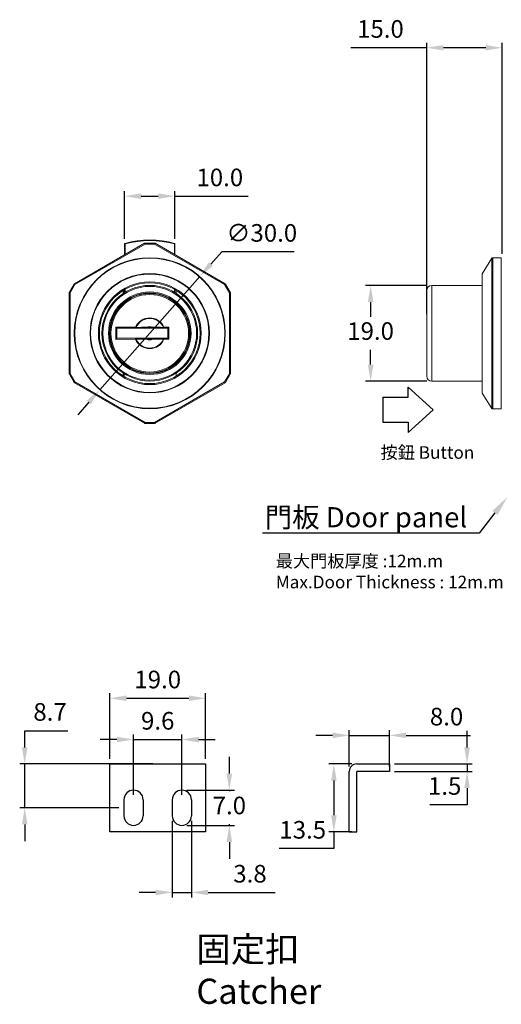
# Model space of a CAD drawing. Units: millimetres. Extents: x 219 to 473, y 181 to 402.
# Drawn here: x 219 to 314, y 197 to 392 of the extents above; entities that cross this region are included whole.
import ezdxf
from ezdxf import colors
from ezdxf.entities.mleader import LeaderData, LeaderLine
from ezdxf.math import Vec2, Vec3

# ---------------------------------------------------------------- set-up
doc = ezdxf.new("R2010")
doc.units = ezdxf.units.MM
doc.header["$PDSIZE"] = -1
doc.dimstyles.new('ISO-25', dxfattribs={"dimtxt": 2.5, "dimasz": 2.5, "dimexe": 1.25, "dimexo": 0.625, "dimtad": 1, "dimtxsty": 'Standard', "dimcen": 2.5, "dimadec": 0, "dimazin": 0, "dimtfac": 1, "dimtmove": 0, "dimatfit": 3, "dimfxl": 0, "dimarcsym": 0})

# ---------------------------------------------------------------- blocks, each defined once
blk = doc.blocks.new('*D8')
at = {"color": 0, "lineweight": -2}
for p, q in [((258.72, 346.09), (256.54, 343.61)), ((273.08, 346.09), (258.72, 346.09)), ((234.5, 318.65), (254.35, 341.14)), ((232.31, 316.17), (230.13, 313.7))]:
    blk.add_line(p, q, dxfattribs=at)
at = {"color": 0}
for points in [[(256.12, 343.98), (256.95, 343.25), (254.35, 341.14)], [(231.9, 316.54), (232.72, 315.81), (234.5, 318.65)]]:
    blk.add_solid(points, dxfattribs=at)
at = {"layer": 'Defpoints', "color": 0}
for p in [(254.35, 341.14), (234.5, 318.65)]:
    blk.add_point(p, dxfattribs=at)
at = {"color": 0, "insert": (266.66, 349.36), "char_height": 3.5, "attachment_point": 5}
blk.add_mtext('∅30.0', dxfattribs=at)
blk = doc.blocks.new('*D9')
at = {"color": 0, "lineweight": -2}
for p, q in [((239.42, 348.63), (239.42, 358.12)), ((249.42, 348.63), (249.42, 358.12)), ((242.73, 357.12), (246.12, 357.12)), ((249.42, 357.12), (263.94, 357.12))]:
    blk.add_line(p, q, dxfattribs=at)
at = {"color": 0}
for points in [[(242.73, 357.67), (242.73, 356.57), (239.42, 357.12)], [(246.12, 357.67), (246.12, 356.57), (249.42, 357.12)]]:
    blk.add_solid(points, dxfattribs=at)
at = {"layer": 'Defpoints', "color": 0}
for p in [(249.42, 357.12), (239.42, 347.63), (249.42, 347.63)]:
    blk.add_point(p, dxfattribs=at)
at = {"color": 0, "insert": (258.33, 360.39), "char_height": 3.5, "attachment_point": 5}
blk.add_mtext('10.0', dxfattribs=at)
blk = doc.blocks.new('*D10')
at = {"color": 0, "lineweight": -2}
for p, q in [((299.42, 339.37), (287.27, 339.37)), ((288.27, 336.07), (288.27, 333.14)), ((288.27, 323.67), (288.27, 326.59)), ((299.42, 320.37), (287.27, 320.37))]:
    blk.add_line(p, q, dxfattribs=at)
at = {"color": 0}
for points in [[(287.72, 336.07), (288.82, 336.07), (288.27, 339.37)], [(287.72, 323.67), (288.82, 323.67), (288.27, 320.37)]]:
    blk.add_solid(points, dxfattribs=at)
at = {"layer": 'Defpoints', "color": 0}
for p in [(300.42, 339.37), (288.27, 320.37), (300.42, 320.37)]:
    blk.add_point(p, dxfattribs=at)
at = {"color": 0, "insert": (288.27, 329.87), "char_height": 3.5, "attachment_point": 5}
blk.add_mtext('19.0', dxfattribs=at)
blk = doc.blocks.new('*D11')
at = {"color": 0, "lineweight": -2}
for p, q in [((299.42, 333.71), (299.42, 387.59)), ((314.42, 345.67), (314.42, 387.59)), ((299.42, 386.59), (284.32, 386.59)), ((311.12, 386.59), (302.72, 386.59))]:
    blk.add_line(p, q, dxfattribs=at)
at = {"color": 0}
for points in [[(302.72, 387.14), (302.72, 386.04), (299.42, 386.59)], [(311.12, 387.14), (311.12, 386.04), (314.42, 386.59)]]:
    blk.add_solid(points, dxfattribs=at)
at = {"layer": 'Defpoints', "color": 0}
for p in [(314.42, 386.59), (314.42, 344.67), (299.42, 332.71)]:
    blk.add_point(p, dxfattribs=at)
at = {"color": 0, "insert": (290.22, 389.87), "char_height": 3.5, "attachment_point": 5}
blk.add_mtext('15.0', dxfattribs=at)
blk = doc.blocks.new('*D18')
at = {"color": 0, "lineweight": -2}
for p, q in [((237.89, 249.2), (234.59, 249.2)), ((241.2, 238.25), (241.2, 250.2)), ((241.2, 249.2), (250.8, 249.2)), ((250.8, 238.25), (250.8, 250.2)), ((254.1, 249.2), (257.4, 249.2))]:
    blk.add_line(p, q, dxfattribs=at)
at = {"color": 0}
for points in [[(237.89, 249.75), (237.89, 248.65), (241.2, 249.2)], [(254.1, 249.75), (254.1, 248.65), (250.8, 249.2)]]:
    blk.add_solid(points, dxfattribs=at)
at = {"layer": 'Defpoints', "color": 0}
for p in [(250.8, 249.2), (241.2, 237.25), (250.8, 237.25)]:
    blk.add_point(p, dxfattribs=at)
at = {"color": 0, "insert": (246, 252.47), "char_height": 3.5, "attachment_point": 5}
blk.add_mtext('9.6', dxfattribs=at)
blk = doc.blocks.new('*D19')
at = {"color": 0, "lineweight": -2}
for p, q in [((236.5, 245.35), (236.5, 258.4)), ((255.5, 245.35), (255.5, 258.4)), ((239.8, 257.4), (252.19, 257.4))]:
    blk.add_line(p, q, dxfattribs=at)
at = {"color": 0}
for points in [[(239.8, 257.95), (239.8, 256.85), (236.5, 257.4)], [(252.19, 257.95), (252.19, 256.85), (255.5, 257.4)]]:
    blk.add_solid(points, dxfattribs=at)
at = {"layer": 'Defpoints', "color": 0}
for p in [(255.5, 257.4), (236.5, 244.35), (255.5, 244.35)]:
    blk.add_point(p, dxfattribs=at)
at = {"color": 0, "insert": (246, 260.67), "char_height": 3.5, "attachment_point": 5}
blk.add_mtext('19.0', dxfattribs=at)
blk = doc.blocks.new('*D20')
at = {"color": 0, "lineweight": -2}
for p, q in [((219.59, 247.65), (219.59, 250.95)), ((219.59, 250.95), (228.12, 250.95)), ((245, 244.35), (218.59, 244.35)), ((219.59, 235.65), (219.59, 244.35)), ((238.3, 235.65), (218.59, 235.65)), ((219.59, 232.35), (219.59, 229.04))]:
    blk.add_line(p, q, dxfattribs=at)
at = {"color": 0}
for points in [[(219.04, 247.65), (220.14, 247.65), (219.59, 244.35)], [(219.04, 232.35), (220.14, 232.35), (219.59, 235.65)]]:
    blk.add_solid(points, dxfattribs=at)
at = {"layer": 'Defpoints', "color": 0}
for p in [(219.59, 244.35), (246, 244.35), (239.3, 235.65)]:
    blk.add_point(p, dxfattribs=at)
at = {"color": 0, "insert": (224.62, 254.23), "char_height": 3.5, "attachment_point": 5}
blk.add_mtext('8.7', dxfattribs=at)
blk = doc.blocks.new('*D21')
at = {"color": 0, "lineweight": -2}
for p, q in [((260.22, 242.45), (260.22, 245.75)), ((251.8, 239.15), (261.22, 239.15)), ((260.22, 239.15), (260.22, 238.92)), ((251.8, 232.15), (261.22, 232.15)), ((260.22, 232.15), (260.22, 232.37)), ((260.22, 228.85), (260.22, 225.54))]:
    blk.add_line(p, q, dxfattribs=at)
at = {"color": 0}
for points in [[(259.67, 242.45), (260.77, 242.45), (260.22, 239.15)], [(259.67, 228.85), (260.77, 228.85), (260.22, 232.15)]]:
    blk.add_solid(points, dxfattribs=at)
at = {"layer": 'Defpoints', "color": 0}
for p in [(250.8, 239.15), (250.8, 232.15), (260.22, 232.15)]:
    blk.add_point(p, dxfattribs=at)
at = {"color": 0, "insert": (260.22, 235.65), "char_height": 3.5, "attachment_point": 5}
blk.add_mtext('7.0', dxfattribs=at)
blk = doc.blocks.new('*D22')
at = {"color": 0, "lineweight": -2}
for p, q in [((248.9, 233.05), (248.9, 217.83)), ((252.7, 233.05), (252.7, 217.83)), ((245.59, 218.83), (242.29, 218.83)), ((248.9, 218.83), (252.7, 218.83)), ((256, 218.83), (269.35, 218.83))]:
    blk.add_line(p, q, dxfattribs=at)
at = {"color": 0}
for points in [[(245.59, 219.38), (245.59, 218.28), (248.9, 218.83)], [(256, 219.38), (256, 218.28), (252.7, 218.83)]]:
    blk.add_solid(points, dxfattribs=at)
at = {"layer": 'Defpoints', "color": 0}
for p in [(248.9, 234.05), (252.7, 234.05), (252.7, 218.83)]:
    blk.add_point(p, dxfattribs=at)
at = {"color": 0, "insert": (264.32, 222.1), "char_height": 3.5, "attachment_point": 5}
blk.add_mtext('3.8', dxfattribs=at)
blk = doc.blocks.new('*D23')
at = {"color": 0, "lineweight": -2}
for p, q in [((284.02, 243.85), (284.02, 251.03)), ((292.02, 243.85), (292.02, 251.03)), ((280.71, 250.03), (277.41, 250.03)), ((284.02, 250.03), (292.02, 250.03)), ((295.32, 250.03), (308.08, 250.03))]:
    blk.add_line(p, q, dxfattribs=at)
at = {"color": 0}
for points in [[(280.71, 250.58), (280.71, 249.48), (284.02, 250.03)], [(295.32, 250.58), (295.32, 249.48), (292.02, 250.03)]]:
    blk.add_solid(points, dxfattribs=at)
at = {"layer": 'Defpoints', "color": 0}
for p in [(292.02, 250.03), (284.02, 242.85), (292.02, 242.85)]:
    blk.add_point(p, dxfattribs=at)
at = {"color": 0, "insert": (303.35, 253.3), "char_height": 3.5, "attachment_point": 5}
blk.add_mtext('8.0', dxfattribs=at)
blk = doc.blocks.new('*D24')
at = {"color": 0, "lineweight": -2}
for p, q in [((307.42, 247.65), (307.42, 250.95)), ((293.02, 244.35), (308.42, 244.35)), ((293.02, 242.85), (308.42, 242.85)), ((307.42, 244.35), (307.42, 242.85)), ((307.42, 239.55), (307.42, 236.24)), ((307.42, 236.24), (300.06, 236.24))]:
    blk.add_line(p, q, dxfattribs=at)
at = {"color": 0}
for points in [[(306.87, 247.65), (307.97, 247.65), (307.42, 244.35)], [(306.87, 239.55), (307.97, 239.55), (307.42, 242.85)]]:
    blk.add_solid(points, dxfattribs=at)
at = {"layer": 'Defpoints', "color": 0}
for p in [(292.02, 244.35), (292.02, 242.85), (307.42, 242.85)]:
    blk.add_point(p, dxfattribs=at)
at = {"color": 0, "insert": (302.97, 239.52), "char_height": 3.5, "attachment_point": 5}
blk.add_mtext('1.5', dxfattribs=at)
blk = doc.blocks.new('*D25')
at = {"color": 0, "lineweight": -2}
for p, q in [((284.52, 244.35), (279.98, 244.35)), ((280.98, 241.05), (280.98, 234.15)), ((284.52, 230.85), (279.98, 230.85)), ((280.98, 230.85), (280.98, 227.55)), ((280.98, 227.55), (270.13, 227.55))]:
    blk.add_line(p, q, dxfattribs=at)
at = {"color": 0}
for points in [[(280.43, 241.05), (281.53, 241.05), (280.98, 244.35)], [(280.43, 234.15), (281.53, 234.15), (280.98, 230.85)]]:
    blk.add_solid(points, dxfattribs=at)
at = {"layer": 'Defpoints', "color": 0}
for p in [(285.52, 244.35), (280.98, 230.85), (285.52, 230.85)]:
    blk.add_point(p, dxfattribs=at)
at = {"color": 0, "insert": (274.79, 230.82), "char_height": 3.5, "attachment_point": 5}
blk.add_mtext('13.5', dxfattribs=at)

msp = doc.modelspace()

# ---------------------------------------------------------------- linework, layer by layer
at = {"color": 7, "linetype": 'Continuous', "lineweight": 15}
for p, q in [((229.47, 339.73), (243.38, 347.77)), ((243.48, 347.59), (229.57, 339.56)), ((239.42, 345.48), (239.42, 347.63)), ((239.42, 347.63), (239.52, 347.63)), ((243.48, 347.79), (245.37, 347.79)), ((243.48, 347.79), (243.48, 347.59)), ((245.37, 347.59), (243.48, 347.59)), ((245.37, 347.79), (245.37, 347.59)), ((259.28, 339.56), (245.37, 347.59)), ((245.47, 347.77), (259.38, 339.73)), ((249.32, 347.63), (249.42, 347.63)), ((249.42, 347.63), (249.42, 345.48)), ((312.36, 344.77), (310.45, 341.72)), ((314.22, 344.87), (312.53, 344.87)), ((310.42, 318.12), (310.42, 341.61)), ((228.45, 338.03), (229.39, 339.66)), ((229.57, 339.56), (228.62, 337.93)), ((239.17, 338.41), (239.17, 337.81)), ((239.42, 337.97), (239.42, 338.55)), ((249.42, 338.55), (249.42, 337.97)), ((249.69, 337.8), (249.69, 338.39)), ((260.22, 337.93), (259.28, 339.56)), ((259.45, 339.66), (260.4, 338.03)), ((299.42, 327.05), (299.42, 338.37)), ((310.42, 339.37), (300.42, 339.37)), ((228.42, 321.86), (228.42, 337.93)), ((228.42, 337.93), (228.62, 337.93)), ((228.62, 337.93), (228.62, 321.86)), ((260.22, 337.93), (260.42, 337.93)), ((260.22, 321.86), (260.22, 337.93)), ((260.42, 337.93), (260.42, 321.86)), ((239.17, 335.93), (239.17, 335.8)), ((239.42, 336.01), (239.42, 336.14)), ((249.42, 336.14), (249.42, 336.01)), ((249.69, 335.78), (249.69, 335.92)), ((237.66, 331.08), (241.61, 331.09)), ((237.66, 328.68), (237.66, 331.08)), ((241.61, 330.89), (237.86, 330.88)), ((237.86, 330.88), (237.86, 328.88)), ((243.82, 331.09), (245.02, 331.09)), ((245.02, 330.89), (243.82, 330.89)), ((247.24, 331.1), (248.23, 331.1)), ((248.03, 330.9), (247.24, 330.9)), ((248.03, 328.9), (248.03, 330.9)), ((248.23, 331.1), (248.23, 328.7)), ((241.61, 328.69), (237.66, 328.68)), ((237.86, 328.88), (241.61, 328.89)), ((243.83, 328.89), (245.03, 328.89)), ((245.03, 328.69), (243.83, 328.69)), ((247.24, 328.9), (248.03, 328.9)), ((248.23, 328.7), (247.24, 328.7)), ((299.42, 321.37), (299.42, 327.05)), ((239.17, 323.99), (239.17, 323.86)), ((249.69, 323.87), (249.69, 324.01)), ((228.42, 321.86), (228.62, 321.86)), ((229.39, 320.13), (228.45, 321.76)), ((228.62, 321.86), (229.57, 320.23)), ((239.17, 321.98), (239.17, 321.38)), ((249.69, 321.39), (249.69, 321.99)), ((259.28, 320.23), (260.22, 321.86)), ((260.4, 321.76), (259.45, 320.13)), ((260.22, 321.86), (260.42, 321.86)), ((243.38, 312.02), (229.47, 320.05)), ((229.57, 320.23), (243.48, 312.19)), ((245.37, 312.19), (259.28, 320.23)), ((259.38, 320.05), (245.47, 312.02)), ((300.42, 320.37), (310.42, 320.37)), ((310.45, 318.02), (312.36, 314.96)), ((312.53, 314.87), (314.22, 314.87)), ((243.48, 312.19), (243.48, 311.99)), ((243.48, 312.19), (245.37, 312.19)), ((245.37, 311.99), (243.48, 311.99)), ((245.37, 312.19), (245.37, 311.99))]:
    msp.add_line(p, q, dxfattribs=at)
at = {"color": 8, "linetype": 'Continuous', "lineweight": 15}
for p, q in [((239.52, 347.63), (239.52, 345.54)), ((249.32, 345.54), (249.32, 347.63)), ((312.36, 314.96), (312.36, 344.77)), ((312.53, 344.87), (312.53, 329.87)), ((314.22, 314.87), (314.22, 344.87)), ((310.45, 341.72), (310.45, 318.02)), ((239.37, 338.53), (239.37, 337.94)), ((239.52, 338.61), (239.52, 338.03)), ((249.32, 338.03), (249.32, 338.61)), ((300.42, 339.37), (300.42, 320.37)), ((239.37, 336.1), (239.37, 335.97)), ((239.52, 336.22), (239.52, 336.09)), ((249.32, 336.09), (249.32, 336.22)), ((312.53, 329.87), (312.53, 314.87)), ((239.37, 323.82), (239.37, 323.69)), ((239.37, 321.85), (239.37, 321.26))]:
    msp.add_line(p, q, dxfattribs=at)
for p, q in [((295.72, 317.21), (295.72, 319.21)), ((300.72, 314.71), (295.72, 319.21)), ((290.72, 317.21), (290.72, 312.21)), ((290.72, 317.21), (295.72, 317.21)), ((295.72, 310.21), (300.72, 314.71)), ((290.72, 312.21), (295.72, 312.21)), ((295.72, 312.21), (295.72, 310.21)), ((236.5, 244.35), (255.5, 244.35)), ((236.5, 230.85), (236.5, 244.35)), ((255.5, 244.35), (255.5, 230.85)), ((284.02, 230.85), (284.02, 242.85)), ((285.52, 244.35), (292.02, 244.35)), ((292.02, 242.85), (285.52, 242.85)), ((285.52, 230.85), (285.52, 242.85)), ((292.02, 244.35), (292.02, 242.85)), ((239.3, 237.25), (239.3, 234.05)), ((243.1, 237.25), (243.1, 234.05)), ((248.9, 237.25), (248.9, 234.05)), ((252.7, 237.25), (252.7, 234.05)), ((255.5, 230.85), (236.5, 230.85)), ((284.02, 230.85), (285.52, 230.85))]:
    msp.add_line(p, q)
at = {"color": 7, "linetype": 'Continuous', "lineweight": 15, "flags": 128}
for points in [[(239.5, 347.73), (239.5, 347.72), (239.5, 347.72), (239.5, 347.71), (239.5, 347.7), (239.51, 347.68), (239.51, 347.67), (239.52, 347.65), (239.52, 347.63)], [(243.38, 347.77), (243.38, 347.76), (243.39, 347.75), (243.4, 347.74), (243.41, 347.72), (243.43, 347.69), (243.44, 347.66), (243.46, 347.63), (243.48, 347.59)], [(245.37, 347.59), (245.39, 347.63), (245.4, 347.66), (245.42, 347.69), (245.44, 347.72), (245.45, 347.74), (245.46, 347.75), (245.46, 347.76), (245.47, 347.77)], [(249.35, 347.73), (249.35, 347.72), (249.35, 347.72), (249.35, 347.71), (249.34, 347.7), (249.34, 347.68), (249.33, 347.67), (249.33, 347.65), (249.32, 347.63)], [(229.39, 339.66), (229.4, 339.66), (229.41, 339.65), (229.42, 339.64), (229.44, 339.63), (229.47, 339.62), (229.5, 339.6), (229.53, 339.58), (229.57, 339.56)], [(229.47, 339.73), (229.47, 339.73), (229.47, 339.72), (229.48, 339.7), (229.5, 339.68), (229.51, 339.66), (229.53, 339.63), (229.55, 339.59), (229.57, 339.56)], [(259.28, 339.56), (259.3, 339.59), (259.32, 339.63), (259.34, 339.66), (259.35, 339.68), (259.36, 339.7), (259.37, 339.72), (259.38, 339.73), (259.38, 339.73)], [(259.28, 339.56), (259.31, 339.58), (259.35, 339.6), (259.38, 339.62), (259.4, 339.63), (259.43, 339.64), (259.44, 339.65), (259.45, 339.66), (259.45, 339.66)], [(228.45, 338.03), (228.45, 338.03), (228.46, 338.02), (228.48, 338.01), (228.5, 338), (228.53, 337.98), (228.56, 337.97), (228.59, 337.95), (228.62, 337.93)], [(260.22, 337.93), (260.26, 337.95), (260.29, 337.97), (260.32, 337.98), (260.35, 338), (260.37, 338.01), (260.38, 338.02), (260.39, 338.03), (260.4, 338.03)], [(237.86, 330.88), (237.86, 330.89), (237.84, 330.9), (237.83, 330.92), (237.8, 330.94), (237.77, 330.97), (237.74, 331.01), (237.7, 331.05), (237.66, 331.08)], [(241.61, 331.09), (241.62, 331.08), (241.63, 331.08), (241.65, 331.07), (241.66, 331.07), (241.67, 331.06), (241.68, 331.06), (241.7, 331.05), (241.71, 331.05)], [(241.61, 330.89), (241.61, 330.89), (241.61, 330.91), (241.61, 330.92), (241.61, 330.95), (241.61, 330.98), (241.61, 331.01), (241.61, 331.05), (241.61, 331.09)], [(241.61, 330.89), (241.63, 330.89), (241.64, 330.9), (241.66, 330.92), (241.67, 330.93), (241.68, 330.96), (241.69, 330.99), (241.7, 331.02), (241.71, 331.05)], [(243.82, 331.09), (243.82, 331.05), (243.82, 331.02), (243.82, 330.98), (243.82, 330.95), (243.82, 330.93), (243.82, 330.91), (243.82, 330.9), (243.82, 330.89)], [(245.02, 331.09), (245.02, 331.06), (245.02, 331.02), (245.02, 330.98), (245.02, 330.95), (245.02, 330.93), (245.02, 330.91), (245.02, 330.9), (245.02, 330.89)], [(247.24, 331.1), (247.22, 331.09), (247.21, 331.09), (247.2, 331.08), (247.18, 331.08), (247.17, 331.07), (247.16, 331.07), (247.15, 331.06), (247.14, 331.06)], [(247.14, 331.06), (247.14, 331.02), (247.15, 330.99), (247.16, 330.97), (247.17, 330.94), (247.19, 330.92), (247.2, 330.91), (247.22, 330.9), (247.24, 330.9)], [(247.24, 331.1), (247.24, 331.06), (247.24, 331.02), (247.24, 330.99), (247.24, 330.96), (247.24, 330.93), (247.24, 330.91), (247.24, 330.9), (247.24, 330.9)], [(248.23, 331.1), (248.19, 331.06), (248.15, 331.02), (248.12, 330.99), (248.09, 330.96), (248.06, 330.93), (248.04, 330.91), (248.03, 330.9), (248.03, 330.9)], [(237.86, 328.88), (237.86, 328.88), (237.85, 328.87), (237.83, 328.85), (237.8, 328.83), (237.77, 328.8), (237.74, 328.76), (237.7, 328.72), (237.66, 328.68)], [(241.61, 328.89), (241.63, 328.89), (241.64, 328.88), (241.66, 328.86), (241.67, 328.85), (241.69, 328.82), (241.7, 328.79), (241.71, 328.76), (241.71, 328.73)], [(241.61, 328.89), (241.61, 328.89), (241.61, 328.87), (241.61, 328.86), (241.61, 328.83), (241.61, 328.8), (241.61, 328.77), (241.61, 328.73), (241.61, 328.69)], [(241.71, 328.73), (241.7, 328.73), (241.69, 328.72), (241.68, 328.72), (241.66, 328.71), (241.65, 328.71), (241.64, 328.7), (241.62, 328.7), (241.61, 328.69)], [(243.83, 328.89), (243.83, 328.89), (243.83, 328.88), (243.83, 328.86), (243.83, 328.83), (243.83, 328.8), (243.83, 328.77), (243.83, 328.73), (243.83, 328.69)], [(245.03, 328.89), (245.03, 328.89), (245.03, 328.88), (245.03, 328.86), (245.03, 328.84), (245.03, 328.81), (245.03, 328.77), (245.03, 328.73), (245.03, 328.69)], [(247.14, 328.74), (247.15, 328.77), (247.15, 328.8), (247.16, 328.83), (247.18, 328.85), (247.19, 328.87), (247.21, 328.89), (247.22, 328.9), (247.24, 328.9)], [(247.14, 328.74), (247.15, 328.74), (247.16, 328.73), (247.18, 328.73), (247.19, 328.72), (247.2, 328.71), (247.21, 328.71), (247.23, 328.7), (247.24, 328.7)], [(247.24, 328.7), (247.24, 328.74), (247.24, 328.77), (247.24, 328.81), (247.24, 328.84), (247.24, 328.86), (247.24, 328.88), (247.24, 328.89), (247.24, 328.9)], [(248.23, 328.7), (248.19, 328.74), (248.15, 328.78), (248.12, 328.81), (248.09, 328.84), (248.06, 328.87), (248.05, 328.88), (248.03, 328.9), (248.03, 328.9)], [(228.45, 321.76), (228.45, 321.76), (228.46, 321.77), (228.48, 321.78), (228.5, 321.79), (228.53, 321.8), (228.56, 321.82), (228.59, 321.84), (228.62, 321.86)], [(260.22, 321.86), (260.26, 321.84), (260.29, 321.82), (260.32, 321.8), (260.35, 321.79), (260.37, 321.78), (260.38, 321.77), (260.39, 321.76), (260.4, 321.76)], [(229.39, 320.13), (229.4, 320.13), (229.41, 320.14), (229.42, 320.14), (229.44, 320.16), (229.47, 320.17), (229.5, 320.19), (229.53, 320.21), (229.57, 320.23)], [(229.47, 320.05), (229.47, 320.06), (229.47, 320.07), (229.48, 320.08), (229.5, 320.11), (229.51, 320.13), (229.53, 320.16), (229.55, 320.19), (229.57, 320.23)], [(259.28, 320.23), (259.31, 320.21), (259.35, 320.19), (259.38, 320.17), (259.4, 320.16), (259.43, 320.14), (259.44, 320.14), (259.45, 320.13), (259.45, 320.13)], [(259.28, 320.23), (259.3, 320.19), (259.32, 320.16), (259.34, 320.13), (259.35, 320.11), (259.36, 320.08), (259.37, 320.07), (259.38, 320.06), (259.38, 320.05)], [(243.38, 312.02), (243.38, 312.02), (243.39, 312.03), (243.4, 312.05), (243.41, 312.07), (243.43, 312.1), (243.44, 312.13), (243.46, 312.16), (243.48, 312.19)], [(245.37, 312.19), (245.39, 312.16), (245.4, 312.13), (245.42, 312.1), (245.44, 312.07), (245.45, 312.05), (245.46, 312.03), (245.46, 312.02), (245.47, 312.02)]]:
    msp.add_lwpolyline(points, dxfattribs=at)
at = {"color": 7, "linetype": 'Continuous', "lineweight": 15}
for radius in [15, 14.91, 11.85, 11.74, 10.2, 10, 9.5, 9.3, 8.2, 8, 7.9, 7.7]:
    msp.add_circle((244.42, 329.89), radius, dxfattribs=at)
for centre, radius, start, end in [((244.42, 329.89), 18.5, 74.5555, 105.4445), ((244.42, 329.89), 18.4, 74.5555, 105.4445), ((239.52, 347.63), 0.1, 105.4445, 180), ((243.48, 347.59), 0.2, 90, 120), ((245.37, 347.59), 0.2, 60, 90), ((249.32, 347.63), 0.1, 0, 74.5555), ((312.53, 344.67), 0.2, 90, 147.9946), ((310.62, 341.61), 0.2, 147.9946, 180), ((229.57, 339.56), 0.2, 120, 150), ((259.28, 339.56), 0.2, 30, 60), ((300.42, 338.37), 1, 90, 180), ((228.62, 337.93), 0.2, 150, 180), ((260.22, 337.93), 0.2, 0, 30), ((244.42, 329.89), 3.06, 23.1799, 156.9902), ((244.42, 329.89), 2.95, 23.1799, 156.9902), ((244.42, 329.89), 1.34, 63.516, 116.6541), ((244.42, 329.89), 3.06, 203.1799, 336.9902), ((244.42, 329.89), 2.95, 203.1799, 336.9902), ((244.42, 329.89), 1.34, 243.516, 296.6541), ((228.62, 321.86), 0.2, 180, 210), ((260.22, 321.86), 0.2, 330, 0), ((300.42, 321.37), 1, 180, 270), ((229.57, 320.23), 0.2, 210, 240), ((259.28, 320.23), 0.2, 300, 330), ((310.62, 318.12), 0.2, 180, 212.0054), ((312.53, 315.07), 0.2, 212.0054, 270), ((243.48, 312.19), 0.2, 240, 270), ((245.37, 312.19), 0.2, 270, 300)]:
    msp.add_arc(centre, radius, start, end, dxfattribs=at)
for centre, radius, start, end in [((285.52, 242.85), 1.5, 90, 180), ((241.2, 237.25), 1.9, 0, 180), ((250.8, 237.25), 1.9, 0, 180), ((241.2, 234.05), 1.9, 180, 0), ((250.8, 234.05), 1.9, 180, 0)]:
    msp.add_arc(centre, radius, start, end)
for points, knots in [([(249.67, 338.41), (249.67, 338.41), (249.67, 338.41), (249.64, 338.43), (249.6, 338.45), (249.54, 338.48), (249.5, 338.51), (249.47, 338.53)], [0, 0, 0, 0, 0.176743, 0.353071, 0.539823, 0.753171, 1, 1, 1, 1]), ([(243.82, 330.89), (243.6, 330.89), (243.15, 330.89), (242.55, 330.89), (242.03, 330.89), (241.75, 330.89), (241.61, 330.89)], [0, 0, 0, 0, 0.292222, 0.58853, 0.79237, 1, 1, 1, 1]), ([(241.71, 331.05), (241.84, 331.05), (242.1, 331.05), (242.54, 331.06), (243.12, 331.07), (243.55, 331.09), (243.82, 331.09)], [0, 0, 0, 0, 0.201307, 0.40654, 0.62995, 1, 1, 1, 1]), ([(245.02, 331.09), (245.24, 331.09), (245.67, 331.08), (246.28, 331.07), (246.77, 331.06), (247.03, 331.06), (247.14, 331.06)], [0, 0, 0, 0, 0.294749, 0.593462, 0.834949, 1, 1, 1, 1]), ([(247.24, 330.9), (247.1, 330.9), (246.82, 330.9), (246.31, 330.9), (245.7, 330.9), (245.25, 330.9), (245.02, 330.89)], [0, 0, 0, 0, 0.20376, 0.411468, 0.70278, 1, 1, 1, 1]), ([(241.61, 328.89), (241.75, 328.89), (242.03, 328.89), (242.54, 328.89), (243.15, 328.89), (243.6, 328.89), (243.83, 328.89)], [0, 0, 0, 0, 0.20376, 0.411468, 0.70278, 1, 1, 1, 1]), ([(243.83, 328.69), (243.61, 328.7), (243.18, 328.71), (242.57, 328.72), (242.08, 328.73), (241.82, 328.73), (241.71, 328.73)], [0, 0, 0, 0, 0.294749, 0.593462, 0.834949, 1, 1, 1, 1]), ([(245.03, 328.89), (245.25, 328.9), (245.7, 328.9), (246.3, 328.9), (246.82, 328.9), (247.1, 328.9), (247.24, 328.9)], [0, 0, 0, 0, 0.292222, 0.588529, 0.79237, 1, 1, 1, 1]), ([(247.14, 328.74), (247.01, 328.74), (246.75, 328.74), (246.31, 328.73), (245.73, 328.72), (245.3, 328.7), (245.03, 328.69)], [0, 0, 0, 0, 0.201307, 0.40654, 0.629949, 1, 1, 1, 1])]:
    msp.add_open_spline(points, degree=3, knots=knots, dxfattribs=at)

# ---------------------------------------------------------------- texts
at = {"attachment_point": 1}
for s, width, insert, char_height in [('{\\fPMingLiU|b0|i0|c136|p18;按鈕} Button', 26.6799, (290.24, 307.46), 2.5), ('{\\fPMingLiU|b0|i0|c136|p18;最大門板厚度 }:12m.m\\PMax.Door Thickness : 12m.m', 72.0818, (269.44, 285.9), 2.5), ('{\\fPMingLiU|b0|i0|c136|p18;固定扣\\PCatcher}', 110.7441, (253.67, 210.04), 5)]:
    msp.add_mtext_dynamic_manual_height_columns(s, width=width, gutter_width=12.5, heights=[0], dxfattribs=dict(at, insert=insert, char_height=char_height))

# ---------------------------------------------------------------- dimensions: what is measured, and where the dimension line sits
for base, p1, p2, picture, middle in [((314.42, 386.59), (299.42, 332.71), (314.42, 344.67), '*D11', (290.22, 386.59)), ((250.8, 249.2), (241.2, 237.25), (250.8, 237.25), '*D18', (246, 249.2))]:
    dim = msp.add_linear_dim(base=base, p1=p1, p2=p2, dimstyle='ISO-25', override={"dimtxt": 3.5, "dimasz": 3.302, "dimexe": 1, "dimexo": 1, "dimgap": 1.524, "dimtih": 1, "dimtoh": 1, "dimdec": 1, "dimzin": 0, "dimdsep": 46, "dimadec": 2, "dimtdec": 1, "dimtzin": 0})
    dim.commit()
    dim.dimension.update_dxf_attribs({"geometry": picture, "text_midpoint": middle, "dimtype": 160})
for base, p1, p2, picture, middle in [((249.42, 357.12), (239.42, 347.63), (249.42, 347.63), '*D9', (258.33, 360.39)), ((255.5, 257.4), (236.5, 244.35), (255.5, 244.35), '*D19', (246, 260.67)), ((292.02, 250.03), (284.02, 242.85), (292.02, 242.85), '*D23', (303.35, 253.3)), ((252.7, 218.83), (248.9, 234.05), (252.7, 234.05), '*D22', (264.32, 222.1))]:
    dim = msp.add_linear_dim(base=base, p1=p1, p2=p2, dimstyle='ISO-25', override={"dimtxt": 3.5, "dimasz": 3.302, "dimexe": 1, "dimexo": 1, "dimgap": 1.524, "dimtih": 1, "dimtoh": 1, "dimdec": 1, "dimzin": 0, "dimdsep": 46, "dimadec": 2, "dimtdec": 1, "dimtzin": 0})
    dim.commit()
    dim.dimension.update_dxf_attribs({"geometry": picture, "text_midpoint": middle})
dim = msp.add_diameter_dim_2p(p1=(234.5, 318.65), p2=(254.35, 341.14), dimstyle='ISO-25', override={"dimtxt": 3.5, "dimasz": 3.302, "dimexe": 1, "dimexo": 1, "dimgap": 1.524, "dimtih": 1, "dimtoh": 1, "dimdec": 1, "dimzin": 0, "dimdsep": 46, "dimadec": 2, "dimtdec": 1, "dimtzin": 0})
dim.commit()
dim.dimension.update_dxf_attribs({"geometry": '*D8', "text_midpoint": (266.66, 349.36)})
for base, p1, p2, picture, middle in [((288.27, 320.37), (300.42, 339.37), (300.42, 320.37), '*D10', (288.27, 329.87)), ((307.42, 242.85), (292.02, 244.35), (292.02, 242.85), '*D24', (302.97, 239.52)), ((260.22, 232.15), (250.8, 239.15), (250.8, 232.15), '*D21', (260.22, 235.65)), ((280.98, 230.85), (285.52, 244.35), (285.52, 230.85), '*D25', (274.79, 230.82))]:
    dim = msp.add_linear_dim(base=base, p1=p1, p2=p2, angle=90, dimstyle='ISO-25', override={"dimtxt": 3.5, "dimasz": 3.302, "dimexe": 1, "dimexo": 1, "dimgap": 1.524, "dimtih": 1, "dimtoh": 1, "dimdec": 1, "dimzin": 0, "dimdsep": 46, "dimadec": 2, "dimtdec": 1, "dimtzin": 0})
    dim.commit()
    dim.dimension.update_dxf_attribs({"geometry": picture, "text_midpoint": middle})
dim = msp.add_linear_dim(base=(219.59, 244.35), p1=(239.3, 235.65), p2=(246, 244.35), angle=90, dimstyle='ISO-25', override={"dimtxt": 3.5, "dimasz": 3.302, "dimexe": 1, "dimexo": 1, "dimgap": 1.524, "dimtih": 1, "dimtoh": 1, "dimdec": 1, "dimzin": 0, "dimdsep": 46, "dimadec": 2, "dimtdec": 1, "dimtzin": 0})
dim.commit()
dim.dimension.update_dxf_attribs({"geometry": '*D20', "text_midpoint": (224.62, 250.95), "dimtype": 160})

# ---------------------------------------------------------------- leaders
ml = msp.add_multileader_mtext('Standard')
ml.set_content('{\\fPMingLiU|b0|i0|c136|p18;門板 Door panel}', color=256)
ml.set_leader_properties()
ml.build(insert=Vec2(0, 0))
ml.multileader.update_dxf_attribs({"text_right_attachment_type": 6, "dogleg_length": 0.36})
ctx = ml.context
ctx.base_point, ctx.plane_origin = Vec3(267.44, 292.75), Vec3(315.42, 297.37)
ctx.right_attachment, ctx.text_align_type = 6, 2
notes = []
notes.append((ctx, [(0, (1, 1, 0), (309.8, 290.16), (-1, 0), 0.36, [(0, [(315.42, 297.37)], 0, [])])]))
ctx.mtext.insert, ctx.mtext.alignment, ctx.mtext.flow_direction = Vec3(307.44, 295.35), 3, 5
for ctx, leaders in notes:
    for number, flags, end, landing, length, lines in leaders:
        leader = LeaderData()
        leader.index, (leader.has_last_leader_line, leader.has_dogleg_vector, leader.attachment_direction) = number, flags
        leader.last_leader_point, leader.dogleg_vector, leader.dogleg_length = Vec3(end), Vec3(landing), length
        for number, points, colour, breaks in lines:
            line = LeaderLine()
            line.index, line.vertices, line.color, line.breaks = number, Vec3.list(points), colors.encode_raw_color(colour), breaks
            leader.lines.append(line)
        ctx.leaders.append(leader)

doc.saveas('drawing.dxf')
